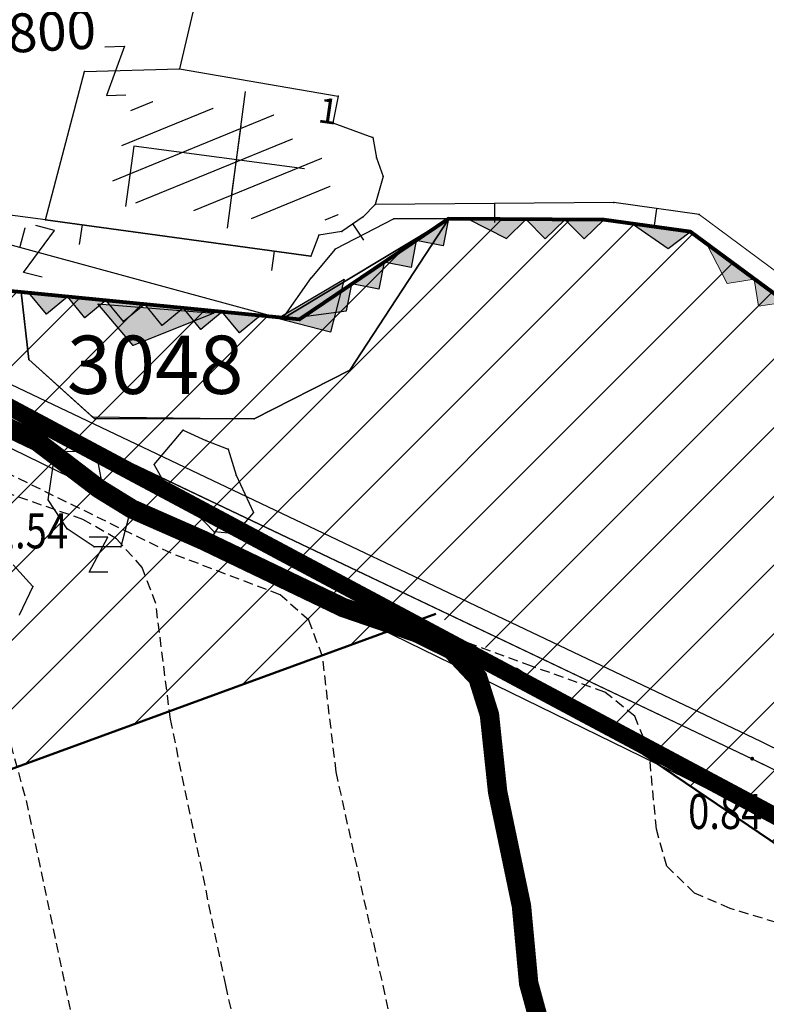
# Model space of a CAD drawing. Units: metres. Extents: x 6568475 to 6572489, y 4680285 to 4683627.
# Drawn here: x 6569476 to 6569495, y 4681786 to 4681812 of the extents above; entities that cross this region are included whole.
import ezdxf
from ezdxf.enums import TextEntityAlignment as Align

# ---------------------------------------------------------------- set-up
doc = ezdxf.new("R2010")
doc.units = ezdxf.units.M
doc.header["$MEASUREMENT"] = 0
for name, pattern in [('ACAD_ISO03W100', [30, 12, -18]), ('DASHED2', [0.375, 0.25, -0.125]), ('GRANICA_KO', [3, 1, 1, 1])]:
    doc.linetypes.add(name, pattern=pattern)
for name, color, linetype in [('01-Geodetska osnova', 7, 'Continuous'), ('1-katastar-PARCELE_GRANICE', 7, 'Continuous'), ('3D-izobate', 13, 'Continuous'), ('BATIMETRIJA', 7, 'Continuous'), ('D_TACKE', 1, 'Continuous'), ('OGRADE', 250, 'Continuous'), ('OSTALE_LINIJE', 6, 'Continuous'), ('PARCELE_GRANICE', 134, 'Continuous'), ('PARCELE_OZNAKE', 2, 'Continuous'), ('T_KLJUC', 250, 'Continuous'), ('ZGR_JAVNE_GRANICE', 124, 'Continuous'), ('ZGR_JAVNE_OZNAKE', 1, 'Continuous')]:
    doc.layers.add(name, color=color, linetype=linetype)
for name, color, linetype, lineweight in [('cons.a.', 1, 'Continuous', 90), ('cultural property border', 160, 'Continuous', 80), ('hatch conservation area', 1, 'Continuous', 9), ('katastarska podloga budva', 251, 'Continuous', 13)]:
    doc.layers.add(name, color=color, linetype=linetype, lineweight=lineweight)
doc.layers.add('m_MORE', color=174, linetype='Continuous', true_color=0x000081)
doc.styles.add('DETAC', font='txt.shx', dxfattribs={"width": 0.8})
doc.styles.add('OZNP', font='simplex.shx', dxfattribs={"oblique": 29.793804})
doc.styles.add('SIM', font='SIMPLEX.shx')
pattern_1 = [(22.261517424, (0, 0), (-0.28412599429, 0.69409827789), [])]

# ---------------------------------------------------------------- blocks, each defined once
blk = doc.blocks.new('TK175')
for p, q in [((0, -1), (-1, 0)), ((-1, 0), (1, 0)), ((1, 0), (0, -1))]:
    blk.add_line(p, q)
blk.add_solid([(-1, 0), (1, 0), (0, -1)])
blk = doc.blocks.new('TK97_1')
for p, q in [((0.5, 1.25), (-0.5, -1.25)), ((-0.5, 1.25), (0.5, 1.25)), ((-0.5, -1.25), (0.5, -1.25))]:
    blk.add_line(p, q)
blk = doc.blocks.new('TK175E')
for p, q in [((-1, 0), (2, 0)), ((0, -1), (-1, 0)), ((2, 0), (0, -1))]:
    blk.add_line(p, q)
blk.add_solid([(-1.004, 0), (1.996, 0), (-0.004, -1)])
blk = doc.blocks.new('TK139S')
for p, q in [((0, 5), (0, 0)), ((-2, 3), (2, 3)), ((-1, 3), (1, 3)), ((0, 0), (1.77, 0))]:
    blk.add_line(p, q)
blk = doc.blocks.new('TK97_2')
for p, q in [((0.4, 0.75), (-0.4, -0.75)), ((-0.4, 0.75), (0.4, 0.75)), ((-0.4, -0.75), (0.4, -0.75))]:
    blk.add_line(p, q)
blk = doc.blocks.new('PIK01')
h = blk.add_hatch(color=256)
edge = h.paths.add_edge_path()
edge.add_arc((0, 0), 0.05, 0, 360)
blk.add_point((0, 0))
blk = doc.blocks.new('TACKA')
at = {"color": 0, "linetype": 'ByBlock'}
blk.add_blockref('PIK01', (0, 0), dxfattribs=at)
at = {"color": 0, "linetype": 'ByBlock', "style": 'DETAC', "width": 0.8}
for tag, p in [('IMTAC', (0.575, 0.685)), ('KOTAC', (0.575, -0.691))]:
    blk.add_attdef(tag, text='', height=1, dxfattribs=at).set_placement(p, align=Align.MIDDLE_LEFT)
at = {"color": 0, "linetype": 'ByBlock', "style": 'DETAC', "width": 0.8, "flags": 1}
blk.add_attdef('OPTAC', text='', height=1, dxfattribs=at).set_placement((-0.411, -0.003), align=Align.MIDDLE_RIGHT)

msp = doc.modelspace()

# ---------------------------------------------------------------- hatches: boundary and pattern name
at = {"layer": 'hatch conservation area'}
h = msp.add_hatch(dxfattribs=at)
h.set_pattern_fill('ANSI31', color=256, scale=10)
h.set_pattern_definition([(45, (0, 0), (-0.88388347648, 0.88388347648), [])])
h.paths.add_polyline_path([(6569352.16, 4682038.99), (6569380.55, 4682037.41), (6569386.67, 4682037.21), (6569388.23, 4682037.15), (6569392.16, 4682035.33), (6569411.937, 4682032.256), (6569413.06, 4682034.57), (6569417.67, 4682033.9), (6569419.24, 4682039.27), (6569432.937, 4682036.879), (6569433.857, 4682047.482), (6569434.041, 4682050.617), (6569438.27, 4682088.541), (6569438.638, 4682092.045), (6569441.473, 4682121.53), (6569444.028, 4682153.81), (6569444.665, 4682161.846), (6569445.579, 4682173.392), (6569470.71, 4682161.054), (6569475.337, 4682158.792), (6569480.325, 4682156.144), (6569479.39, 4682153.56), (6569484.67, 4682149.53), (6569484.036, 4682142.711), (6569483.29, 4682134.55), (6569481.656, 4682121.74), (6569482.32, 4682121.69), (6569482.018, 4682119.112), (6569481.55, 4682118.96), (6569481.04, 4682115.94), (6569479.51, 4682103.01), (6569479.3, 4682100.12), (6569478.12, 4682080.61), (6569477.86, 4682061.19), (6569477.97, 4682058.5), (6569478.27, 4682043.81), (6569479.24, 4682034.304), (6569600.57, 4681990.5), (6569641.44, 4682042.31), (6569652.42, 4682033.89), (6569707.53, 4682040.75), (6569712.33, 4682001.92), (6569657.601, 4681988.461), (6569658.164, 4681984.958), (6569658.54, 4681981.21), (6569687.161, 4681984.902), (6569606.25, 4681760.981), (6569553.419, 4681747.321), (6569514.902, 4681761.227), (6569508.29, 4681775.426), (6569498.448, 4681788.201), (6569486.446, 4681796.329), (6569475.224, 4681792.224), (6569465.59, 4681799.75), (6569459.435, 4681810.219), (6569474.635, 4681853.354), (6569475.101, 4681854.721), (6569475.343, 4681857.501), (6569474.592, 4681865.036), (6569473.519, 4681868.583), (6569469.865, 4681877.012), (6569469.023, 4681878.509), (6569467.319, 4681880.133), (6569462.623, 4681883.485), (6569460.572, 4681885.565), (6569458.682, 4681887.027), (6569450.136, 4681892.356), (6569441.862, 4681898.073), (6569434.143, 4681899.865), (6569432.125, 4681900.044), (6569423.887, 4681901.773), (6569412.512, 4681901.272), (6569412.682, 4681899.774), (6569407.745, 4681898.91), (6569407.535, 4681898.187), (6569402.59, 4681898.81), (6569402.673, 4681899.872), (6569376.58, 4681897.18), (6569375.08, 4681906.2), (6569377.15, 4681906.413), (6569375.55, 4681920.84), (6569367.098, 4681919.938), (6569365.54, 4681934.848), (6569320.442, 4681930.259), (6569319.99, 4681933.95), (6569319.11, 4681933.88), (6569317.61, 4681935.73), (6569317.38, 4681938.63), (6569318.3, 4681940.75), (6569319.18, 4681940.82), (6569319.06, 4681943), (6569320.15, 4681943.08), (6569316.37, 4681976.02), (6569329.53, 4681978.02), (6569329.17, 4681981.46), (6569319.09, 4681980.48), (6569317.52, 4681993.77), (6569324.17, 4681992.97), (6569326.46, 4682034.64), (6569343.71, 4682038.84)])
h.paths.add_polyline_path([(6569590.06, 4681811.66), (6569586.02, 4681786.46), (6569596.45, 4681786.61), (6569596.25, 4681784.797), (6569594.79, 4681774.09), (6569594.19, 4681771.77), (6569591.9, 4681769.71), (6569588.68, 4681768.88), (6569584.75, 4681768.43), (6569584.37, 4681769.19), (6569573.55, 4681765.63), (6569567.92, 4681765.36), (6569561.45, 4681762.34), (6569558.338, 4681762.3), (6569556.986, 4681762.4), (6569540.59, 4681763.99), (6569539.2, 4681763.73), (6569537.32, 4681763.66), (6569534.24, 4681761.84), (6569532.13, 4681761.58), (6569530.58, 4681761.68), (6569528.08, 4681760.36), (6569524.22, 4681762.07), (6569523.05, 4681762.14), (6569520.71, 4681764.48), (6569518.76, 4681766.92), (6569515.98, 4681772.39), (6569511.45, 4681781.35), (6569510.69, 4681784.28), (6569508.46, 4681784.63), (6569506.28, 4681787.97), (6569505.49, 4681791.25), (6569505.46, 4681792.82), (6569500.05, 4681799.93), (6569498.75, 4681801.33), (6569497.06, 4681803.17), (6569493, 4681806.16), (6569490.77, 4681806.47), (6569486.778, 4681806.497), (6569482.94, 4681803.91), (6569475.77, 4681804.611), (6569473.12, 4681804.87), (6569471.08, 4681805.24), (6569468.53, 4681804.27), (6569466.84, 4681804.39), (6569464.66, 4681805.98), (6569463.89, 4681807.16), (6569464.34, 4681811.81), (6569464.81, 4681814.13), (6569466.13, 4681820.96), (6569464.4, 4681822.09), (6569465.97, 4681825.6), (6569466.78, 4681825.48), (6569467.15, 4681826.68), (6569472.46, 4681842.39), (6569475.5, 4681851.24), (6569476.58, 4681854.41), (6569476.85, 4681857.51), (6569476.07, 4681865.33), (6569474.93, 4681869.1), (6569471.21, 4681877.68), (6569470.22, 4681879.44), (6569468.28, 4681881.29), (6569463.6, 4681884.63), (6569461.57, 4681886.69), (6569459.54, 4681888.26), (6569450.96, 4681893.61), (6569442.48, 4681899.47), (6569434.38, 4681901.35), (6569432.346, 4681901.53), (6569424.01, 4681903.28), (6569410.84, 4681902.7), (6569411.032, 4681901.008), (6569409.5, 4681900.74), (6569409.84, 4681903.31), (6569409.28, 4681903.93), (6569411.23, 4681915.19), (6569409.6, 4681915.88), (6569408.14, 4681917.13), (6569407.47, 4681918.39), (6569407.22, 4681920.47), (6569408.01, 4681922.63), (6569410.2, 4681924.19), (6569413.21, 4681924.41), (6569414.32, 4681924.27), (6569418.81, 4681937.9), (6569422.87, 4681951.54), (6569430.99, 4681978.84), (6569429.36, 4681979.46), (6569427.69, 4681980.47), (6569426.82, 4681982.23), (6569426.71, 4681983.966), (6569427.02, 4681985.61), (6569428.37, 4681987.46), (6569430.42, 4681988.71), (6569431.88, 4681988.89), (6569433.37, 4681988.79), (6569434.8, 4681988.03), (6569436.47, 4681986.02), (6569437.1, 4681983.56), (6569436.65, 4681981.41), (6569467.85, 4681975.01), (6569474.25, 4681982.22), (6569477.87, 4681987.24), (6569478.5, 4681987.14), (6569479.76, 4681988.27), (6569480.42, 4681989.35), (6569481.59, 4681989.14), (6569485.09, 4681993.33), (6569487.84, 4681996.92), (6569487.25, 4681997.32), (6569487.95, 4681999.35), (6569488.73, 4681999.54), (6569491.25, 4682002.06), (6569496.32, 4681998.67), (6569508.85, 4681991.33), (6569511.24, 4681989.9), (6569517.23, 4681987.76), (6569518.7, 4681990.35), (6569524.12, 4681987.76), (6569536.1, 4681981.45), (6569538.33, 4681980.38), (6569544.34, 4681977.85), (6569547.6, 4681981.91), (6569551.27, 4681981.71), (6569563.3, 4681976.46), (6569571.16, 4681973.37), (6569583.51, 4681967.07), (6569593.53, 4681962.06), (6569595.03, 4681961.22), (6569598.29, 4681959.17), (6569600.62, 4681956.62), (6569605.35, 4681950.46), (6569608.01, 4681951.41), (6569610.38, 4681951.72), (6569621.18, 4681950.03), (6569622.327, 4681949.87), (6569628.13, 4681947.64), (6569629.67, 4681945.7), (6569630.04, 4681940.2), (6569628.89, 4681939.16), (6569619.955, 4681939.327), (6569615.35, 4681922.79), (6569609.8, 4681903.85), (6569604.89, 4681887.05), (6569599.42, 4681868.63), (6569598.62, 4681865.1), (6569596.82, 4681853.98), (6569593.84, 4681835.45)], flags=16)
at = {"layer": 'katastarska podloga budva'}
h = msp.add_hatch(dxfattribs=at)
h.set_pattern_fill('U', color=256, scale=0.75, angle=22.2615, style=0, pattern_type=0)
h.set_pattern_definition(pattern_1)
h.paths.add_polyline_path([(6569482.399, 4681809.161), (6569482.318, 4681808.726), (6569483.446, 4681808.304), (6569483.984, 4681806.435), (6569482.138, 4681806.625), (6569482.07, 4681806.459), (6569478.007, 4681807.008), (6569478.673, 4681809.573)])
at = {"layer": 'ZGR_JAVNE_GRANICE', "true_color": 0x000000}
h = msp.add_hatch(dxfattribs=at)
h.set_pattern_fill('U', color=18, scale=0.75, angle=22.2615, style=0, pattern_type=0)
h.set_pattern_definition(pattern_1)
h.paths.add_polyline_path([(6569482.399, 4681809.161), (6569482.318, 4681808.726), (6569483.446, 4681808.304), (6569483.984, 4681806.435), (6569482.138, 4681806.625), (6569482.07, 4681806.459), (6569478.007, 4681807.008), (6569478.673, 4681809.573)])

# ---------------------------------------------------------------- linework, layer by layer
at = {"color": 18, "true_color": 0x000000}
for p, q in [((6569474.748, 4681802.039), (6569494.592, 4681792.597)), ((6569498.548, 4681789.325), (6569474.333, 4681801.163)), ((6569494.592, 4681792.597), (6569506.48, 4681786.731))]:
    msp.add_line(p, q, dxfattribs=at)
for points in [[(6569474.963, 4681802.49), (6569494.81, 4681793.047), (6569506.832, 4681787.115), (6569519.204, 4681766.727)], [(6569474.748, 4681802.039), (6569494.592, 4681792.597), (6569506.48, 4681786.731), (6569518.777, 4681766.468)]]:
    msp.add_lwpolyline(points, dxfattribs=at)
at = {"layer": '1-katastar-PARCELE_GRANICE', "linetype": 'Continuous', "lineweight": 0}
for p, q in [((6569480.19, 4681811.82), (6569479.85, 4681810.36)), ((6569480.19, 4681811.82), (6569479.85, 4681810.36)), ((6569479.85, 4681810.36), (6569483.93, 4681809.66)), ((6569479.85, 4681810.36), (6569483.93, 4681809.66)), ((6569483.93, 4681809.66), (6569483.8, 4681808.97)), ((6569483.93, 4681809.66), (6569483.8, 4681808.97)), ((6569483.8, 4681808.97), (6569484.83, 4681808.59)), ((6569483.8, 4681808.97), (6569484.83, 4681808.59)), ((6569484.83, 4681808.59), (6569484.92, 4681808.07)), ((6569484.83, 4681808.59), (6569484.92, 4681808.07)), ((6569484.92, 4681808.07), (6569485.09, 4681807.59)), ((6569484.92, 4681808.07), (6569485.09, 4681807.59)), ((6569485.09, 4681807.59), (6569484.89, 4681806.87)), ((6569485.09, 4681807.59), (6569484.89, 4681806.87)), ((6569476.4, 4681806.47), (6569473.16, 4681806.9)), ((6569476.4, 4681806.47), (6569473.16, 4681806.9)), ((6569484.89, 4681806.87), (6569484.58, 4681806.55)), ((6569484.89, 4681806.87), (6569484.58, 4681806.55)), ((6569483.23, 4681805.54), (6569476.4, 4681806.47)), ((6569483.23, 4681805.54), (6569476.4, 4681806.47)), ((6569482.5, 4681803.92), (6569486.78, 4681806.5)), ((6569486.78, 4681806.5), (6569482.94, 4681803.91)), ((6569484.58, 4681806.55), (6569484.03, 4681806.17)), ((6569484.58, 4681806.55), (6569484.03, 4681806.17)), ((6569484.23, 4681802.6), (6569486.78, 4681806.5)), ((6569490.77, 4681806.47), (6569486.78, 4681806.5)), ((6569493, 4681806.16), (6569490.77, 4681806.47)), ((6569483.44, 4681806.08), (6569483.23, 4681805.54)), ((6569483.44, 4681806.08), (6569483.23, 4681805.54)), ((6569484.03, 4681806.17), (6569483.44, 4681806.08)), ((6569484.03, 4681806.17), (6569483.44, 4681806.08)), ((6569497.06, 4681803.17), (6569493, 4681806.16)), ((6569482.94, 4681803.91), (6569473.12, 4681804.87)), ((6569475.77, 4681804.61), (6569482.5, 4681803.92)), ((6569475.77, 4681804.61), (6569475.97, 4681802.88)), ((6569475.97, 4681802.88), (6569477.61, 4681801.4)), ((6569481.77, 4681801.35), (6569484.23, 4681802.6)), ((6569477.61, 4681801.4), (6569481.77, 4681801.35))]:
    msp.add_line(p, q, dxfattribs=at)
at = {"layer": '3D-izobate', "color": 18, "linetype": 'DASHED2', "true_color": 0x000000}
for points, elevation in [([(6569495.933, 4681788.156), (6569494.022, 4681788.743), (6569493.104, 4681789.136), (6569492.398, 4681789.827), (6569492.126, 4681790.783), (6569491.939, 4681792.773), (6569491.569, 4681793.692), (6569490.795, 4681794.314), (6569488.912, 4681794.977), (6569487.039, 4681795.67), (6569482.602, 4681797.973), (6569478.939, 4681799.574), (6569477.298, 4681800.713), (6569476.498, 4681801.313), (6569475.618, 4681801.78)], 0.5), ([(6569485.386, 4681785.42), (6569483.882, 4681792.256), (6569483.529, 4681795.232), (6569483.179, 4681796.163), (6569482.437, 4681796.818), (6569479.637, 4681797.885), (6569473.352, 4681800.963), (6569472.415, 4681801.312), (6569471.432, 4681801.477), (6569470.46, 4681801.281), (6569469.617, 4681800.747), (6569467.348, 4681798.787), (6569462.477, 4681795.287), (6569458.401, 4681792.392)], -0.5), ([(6569481.9, 4681782.857), (6569481.041, 4681786.762), (6569479.615, 4681793.614), (6569479.239, 4681796.589), (6569478.891, 4681797.523), (6569478.225, 4681798.259), (6569477.362, 4681798.759), (6569473.584, 4681800.07), (6569472.614, 4681800.296), (6569471.651, 4681800.07), (6569470.835, 4681799.498), (6569468.664, 4681797.428), (6569462.97, 4681793.361), (6569455.682, 4681788.082)], -1), ([(6569457.42, 4681787.008), (6569467.907, 4681794.689), (6569470.405, 4681796.348), (6569471.145, 4681797.02), (6569472.475, 4681798.513), (6569473.283, 4681799.093), (6569474.258, 4681799.124), (6569474.874, 4681798.388), (6569474.972, 4681797.396), (6569474.952, 4681795.397), (6569475.108, 4681794.41), (6569475.899, 4681791.517), (6569478.382, 4681779.778), (6569479.087, 4681776.863), (6569479.362, 4681773.879), (6569479.778, 4681772.981), (6569480.614, 4681772.448), (6569481.555, 4681772.112), (6569482.437, 4681771.65), (6569482.997, 4681770.834), (6569483.664, 4681767.913), (6569485.671, 4681762.261)], -1.5)]:
    msp.add_lwpolyline(points, dxfattribs=dict(at, elevation=elevation))
at = {"layer": '3D-izobate', "color": 18, "linetype": 'DASHED2', "true_color": 0x000000, "const_width": 0.5}
msp.add_lwpolyline([(6569489.101, 4681785.854), (6569488.838, 4681786.815), (6569488.652, 4681788.806), (6569488.039, 4681791.741), (6569487.828, 4681793.729), (6569487.529, 4681794.679), (6569486.851, 4681795.399), (6569485.955, 4681795.84), (6569484.064, 4681796.489), (6569480.46, 4681798.22), (6569478.63, 4681799.024), (6569477.779, 4681799.548), (6569476.19, 4681800.761), (6569475.293, 4681801.191)], dxfattribs=at)
at = {"layer": 'BATIMETRIJA', "color": 18, "true_color": 0x000000, "const_width": 0.44}
msp.add_lwpolyline([(6569464.803, 4681820.558), (6569463.133, 4681808.214), (6569466.999, 4681804.112), (6569474.75, 4681802.038), (6569498.548, 4681789.325), (6569517.299, 4681764.972), (6569525.854, 4681759.025), (6569552.419, 4681761.732), (6569577.481, 4681767.106), (6569592.091, 4681770.467), (6569596.106, 4681775.107), (6569598.316, 4681792.754), (6569588.515, 4681795.834), (6569593.815, 4681826.709)], dxfattribs=at)
at = {"layer": 'cons.a.', "color": 177, "linetype": 'ACAD_ISO03W100', "lineweight": 50, "true_color": 0x293189}
msp.add_lwpolyline([(6569687.161, 4681984.902), (6569606.25, 4681760.981), (6569553.419, 4681747.321), (6569514.902, 4681761.227), (6569508.29, 4681775.426), (6569498.448, 4681788.201), (6569486.446, 4681796.329), (6569475.224, 4681792.224), (6569465.59, 4681799.75), (6569459.435, 4681810.219), (6569474.635, 4681853.354)], dxfattribs=at)
at = {"layer": 'cultural property border'}
msp.add_lwpolyline([(6569497.06, 4681803.17), (6569493, 4681806.16), (6569490.77, 4681806.47), (6569486.778, 4681806.497), (6569482.94, 4681803.91), (6569475.77, 4681804.611), (6569473.12, 4681804.87), (6569471.08, 4681805.24), (6569468.53, 4681804.27), (6569466.84, 4681804.39), (6569464.66, 4681805.98), (6569463.89, 4681807.16), (6569464.34, 4681811.81)], dxfattribs=at)
at = {"layer": 'D_TACKE', "color": 18, "true_color": 0x000000}
for p in [(6569477.4, 4681810.29), (6569479.85, 4681810.36), (6569483.93, 4681809.66), (6569483.8, 4681808.97), (6569484.83, 4681808.59), (6569484.92, 4681808.07), (6569485.09, 4681807.59), (6569484.89, 4681806.87), (6569491.03, 4681806.92), (6569493.23, 4681806.61), (6569476.4, 4681806.47), (6569484.58, 4681806.55), (6569485.37, 4681806.5), (6569483.44, 4681806.08), (6569484.03, 4681806.17), (6569483.86, 4681805.72), (6569483.23, 4681805.54), (6569483.25, 4681804.99), (6569475.77, 4681804.61), (6569482.5, 4681803.92), (6569479.94, 4681801.06), (6569480.53, 4681800.79), (6569476.65, 4681800.5), (6569477.22, 4681800.52), (6569481.1, 4681800.57), (6569477.72, 4681800.37), (6569479.2, 4681800.17), (6569481.31, 4681799.9), (6569477.85, 4681799.68), (6569476.47, 4681799.26), (6569479.6, 4681799.45), (6569478.54, 4681798.81), (6569480.27, 4681798.93), (6569481.75, 4681798.94), (6569476.96, 4681798.52), (6569480.74, 4681798.44), (6569481.28, 4681798.39), (6569477.65, 4681798.05), (6569478.34, 4681798.05), (6569476.07, 4681797.03)]:
    msp.add_point(p, dxfattribs=at)
at = {"layer": 'D_TACKE', "color": 18, "linetype": 'GRANICA_KO', "true_color": 0x000000}
for p in [(6569486.78, 4681806.5), (6569486.78, 4681806.5), (6569490.77, 4681806.47), (6569493, 4681806.16), (6569475.77, 4681804.61), (6569482.5, 4681803.92), (6569475.97, 4681802.88), (6569484.23, 4681802.6), (6569477.61, 4681801.4), (6569481.77, 4681801.35)]:
    msp.add_point(p, dxfattribs=at)
at = {"layer": 'katastarska podloga budva'}
for p, q in [((6569480.19, 4681811.82), (6569479.85, 4681810.36)), ((6569476.4, 4681806.47), (6569477.4, 4681810.29)), ((6569477.4, 4681810.29), (6569479.85, 4681810.36)), ((6569479.85, 4681810.36), (6569483.93, 4681809.66)), ((6569479.85, 4681810.36), (6569483.93, 4681809.66)), ((6569483.93, 4681809.66), (6569483.8, 4681808.97)), ((6569483.93, 4681809.66), (6569483.8, 4681808.97)), ((6569483.8, 4681808.97), (6569484.83, 4681808.59)), ((6569483.8, 4681808.97), (6569484.83, 4681808.59)), ((6569484.83, 4681808.59), (6569484.92, 4681808.07)), ((6569484.83, 4681808.59), (6569484.92, 4681808.07)), ((6569484.92, 4681808.07), (6569485.09, 4681807.59)), ((6569484.92, 4681808.07), (6569485.09, 4681807.59)), ((6569485.09, 4681807.59), (6569484.89, 4681806.87)), ((6569485.09, 4681807.59), (6569484.89, 4681806.87)), ((6569476.4, 4681806.47), (6569473.16, 4681806.9)), ((6569484.89, 4681806.87), (6569484.58, 4681806.55)), ((6569484.89, 4681806.87), (6569484.58, 4681806.55)), ((6569491.03, 4681806.92), (6569484.89, 4681806.87)), ((6569487.96, 4681806.9), (6569487.96, 4681806.4)), ((6569493.23, 4681806.61), (6569491.03, 4681806.92)), ((6569492.13, 4681806.76), (6569492.06, 4681806.27)), ((6569497.42, 4681803.49), (6569493.23, 4681806.61)), ((6569473.4, 4681806.4), (6569482.5, 4681803.92)), ((6569476.4, 4681806.47), (6569483.23, 4681805.54)), ((6569483.23, 4681805.54), (6569476.4, 4681806.47)), ((6569477.34, 4681806.34), (6569477.27, 4681805.84)), ((6569485.37, 4681806.5), (6569483.86, 4681805.72)), ((6569484.58, 4681806.55), (6569484.03, 4681806.17)), ((6569484.58, 4681806.55), (6569484.03, 4681806.17)), ((6569484.31, 4681806.36), (6569484.59, 4681805.95)), ((6569486.78, 4681806.5), (6569485.37, 4681806.5)), ((6569475.75, 4681805.79), (6569475.88, 4681806.27)), ((6569483.44, 4681806.08), (6569483.23, 4681805.54)), ((6569483.44, 4681806.08), (6569483.23, 4681805.54)), ((6569484.03, 4681806.17), (6569483.44, 4681806.08)), ((6569484.03, 4681806.17), (6569483.44, 4681806.08)), ((6569482.29, 4681805.67), (6569482.22, 4681805.17)), ((6569483.86, 4681805.72), (6569483.25, 4681804.99)), ((6569482.5, 4681803.92), (6569483.25, 4681804.99)), ((6569479.2, 4681800.17), (6569479.94, 4681801.06)), ((6569479.94, 4681801.06), (6569480.53, 4681800.79)), ((6569480.53, 4681800.79), (6569481.1, 4681800.57)), ((6569476.47, 4681799.26), (6569476.65, 4681800.5)), ((6569476.65, 4681800.5), (6569477.22, 4681800.52)), ((6569477.22, 4681800.52), (6569477.72, 4681800.37)), ((6569481.1, 4681800.57), (6569481.31, 4681799.9)), ((6569477.72, 4681800.37), (6569477.85, 4681799.68)), ((6569479.6, 4681799.45), (6569479.2, 4681800.17)), ((6569481.31, 4681799.9), (6569481.75, 4681798.94)), ((6569477.85, 4681799.68), (6569478.54, 4681798.81)), ((6569476.96, 4681798.52), (6569476.47, 4681799.26)), ((6569480.27, 4681798.93), (6569479.6, 4681799.45)), ((6569478.54, 4681798.81), (6569478.34, 4681798.05)), ((6569480.74, 4681798.44), (6569480.27, 4681798.93)), ((6569481.75, 4681798.94), (6569481.28, 4681798.39)), ((6569477.65, 4681798.05), (6569476.96, 4681798.52)), ((6569481.28, 4681798.39), (6569480.74, 4681798.44)), ((6569478.34, 4681798.05), (6569477.65, 4681798.05)), ((6569475.57, 4681797.59), (6569476.07, 4681797.03)), ((6569476.07, 4681797.03), (6569475.72, 4681796.29))]:
    msp.add_line(p, q, dxfattribs=at)
at = {"layer": 'katastarska podloga budva', "color": 7, "linetype": 'GRANICA_KO'}
for p, q in [((6569486.78, 4681806.5), (6569482.5, 4681803.92)), ((6569482.5, 4681803.92), (6569486.78, 4681806.5)), ((6569484.23, 4681802.6), (6569486.78, 4681806.5)), ((6569490.77, 4681806.47), (6569486.78, 4681806.5)), ((6569493, 4681806.16), (6569490.77, 4681806.47)), ((6569497.06, 4681803.17), (6569493, 4681806.16)), ((6569473.12, 4681804.87), (6569475.77, 4681804.61)), ((6569475.77, 4681804.61), (6569482.5, 4681803.92)), ((6569475.77, 4681804.61), (6569475.97, 4681802.88)), ((6569475.77, 4681804.61), (6569482.5, 4681803.92)), ((6569475.97, 4681802.88), (6569477.61, 4681801.4)), ((6569481.77, 4681801.35), (6569484.23, 4681802.6)), ((6569477.61, 4681801.4), (6569481.77, 4681801.35))]:
    msp.add_line(p, q, dxfattribs=at)
at = {"layer": 'katastarska podloga budva'}
for p in [(6569477.4, 4681810.29), (6569479.85, 4681810.36), (6569483.93, 4681809.66), (6569483.8, 4681808.97), (6569484.83, 4681808.59), (6569484.92, 4681808.07), (6569485.09, 4681807.59), (6569484.89, 4681806.87), (6569491.03, 4681806.92), (6569493.23, 4681806.61), (6569476.4, 4681806.47), (6569484.58, 4681806.55), (6569485.37, 4681806.5), (6569483.44, 4681806.08), (6569484.03, 4681806.17), (6569483.86, 4681805.72), (6569483.23, 4681805.54), (6569483.25, 4681804.99), (6569475.77, 4681804.61), (6569482.5, 4681803.92), (6569479.94, 4681801.06), (6569480.53, 4681800.79), (6569476.65, 4681800.5), (6569477.22, 4681800.52), (6569481.1, 4681800.57), (6569477.72, 4681800.37), (6569479.2, 4681800.17), (6569481.31, 4681799.9), (6569477.85, 4681799.68), (6569476.47, 4681799.26), (6569479.6, 4681799.45), (6569478.54, 4681798.81), (6569480.27, 4681798.93), (6569481.75, 4681798.94), (6569476.96, 4681798.52), (6569480.74, 4681798.44), (6569481.28, 4681798.39), (6569477.65, 4681798.05), (6569478.34, 4681798.05), (6569476.07, 4681797.03)]:
    msp.add_point(p, dxfattribs=at)
at = {"layer": 'katastarska podloga budva', "linetype": 'GRANICA_KO'}
for p in [(6569486.78, 4681806.5), (6569490.77, 4681806.47), (6569493, 4681806.16), (6569475.97, 4681802.88), (6569484.23, 4681802.6), (6569477.61, 4681801.4), (6569481.77, 4681801.35)]:
    msp.add_point(p, dxfattribs=at)
at = {"layer": 'katastarska podloga budva', "color": 7, "linetype": 'GRANICA_KO'}
for p in [(6569486.78, 4681806.5), (6569475.77, 4681804.61), (6569482.5, 4681803.92)]:
    msp.add_point(p, dxfattribs=at)
at = {"layer": 'm_MORE', "color": 176, "lineweight": -3, "true_color": 0x000081}
msp.add_lwpolyline([(6569497.06, 4681803.17), (6569493, 4681806.16), (6569490.77, 4681806.47), (6569486.78, 4681806.5), (6569484.23, 4681802.6), (6569481.77, 4681801.35), (6569477.665, 4681801.35), (6569475.97, 4681802.88), (6569475.77, 4681804.611), (6569473.12, 4681804.87), (6569471.08, 4681805.24), (6569468.53, 4681804.27), (6569466.84, 4681804.39), (6569464.66, 4681805.98), (6569463.89, 4681807.16), (6569464.34, 4681811.81)], dxfattribs=at)
at = {"layer": 'OGRADE', "color": 18, "true_color": 0x000000}
for p, q in [((6569487.96, 4681806.9), (6569487.96, 4681806.4)), ((6569492.13, 4681806.76), (6569492.06, 4681806.27)), ((6569477.34, 4681806.34), (6569477.27, 4681805.84)), ((6569484.31, 4681806.36), (6569484.59, 4681805.95)), ((6569475.75, 4681805.79), (6569475.88, 4681806.27)), ((6569482.29, 4681805.67), (6569482.22, 4681805.17))]:
    msp.add_line(p, q, dxfattribs=at)
at = {"layer": 'OSTALE_LINIJE', "color": 18, "true_color": 0x000000}
for p, q in [((6569491.03, 4681806.92), (6569484.89, 4681806.87)), ((6569493.23, 4681806.61), (6569491.03, 4681806.92)), ((6569473.4, 4681806.4), (6569482.5, 4681803.92)), ((6569485.37, 4681806.5), (6569483.86, 4681805.72)), ((6569486.78, 4681806.5), (6569485.37, 4681806.5)), ((6569483.86, 4681805.72), (6569483.25, 4681804.99)), ((6569482.5, 4681803.92), (6569483.25, 4681804.99)), ((6569479.2, 4681800.17), (6569479.94, 4681801.06)), ((6569479.94, 4681801.06), (6569480.53, 4681800.79)), ((6569480.53, 4681800.79), (6569481.1, 4681800.57)), ((6569476.47, 4681799.26), (6569476.65, 4681800.5)), ((6569476.65, 4681800.5), (6569477.22, 4681800.52)), ((6569477.22, 4681800.52), (6569477.72, 4681800.37)), ((6569481.1, 4681800.57), (6569481.31, 4681799.9)), ((6569477.72, 4681800.37), (6569477.85, 4681799.68)), ((6569479.6, 4681799.45), (6569479.2, 4681800.17)), ((6569481.31, 4681799.9), (6569481.75, 4681798.94)), ((6569477.85, 4681799.68), (6569478.54, 4681798.81)), ((6569476.96, 4681798.52), (6569476.47, 4681799.26)), ((6569480.27, 4681798.93), (6569479.6, 4681799.45)), ((6569478.54, 4681798.81), (6569478.34, 4681798.05)), ((6569480.74, 4681798.44), (6569480.27, 4681798.93)), ((6569481.75, 4681798.94), (6569481.28, 4681798.39)), ((6569477.65, 4681798.05), (6569476.96, 4681798.52)), ((6569481.28, 4681798.39), (6569480.74, 4681798.44)), ((6569478.34, 4681798.05), (6569477.65, 4681798.05)), ((6569475.57, 4681797.59), (6569476.07, 4681797.03)), ((6569476.07, 4681797.03), (6569475.72, 4681796.29))]:
    msp.add_line(p, q, dxfattribs=at)
at = {"layer": 'PARCELE_GRANICE', "color": 18, "true_color": 0x000000}
for p, q in [((6569480.19, 4681811.82), (6569479.85, 4681810.36)), ((6569479.85, 4681810.36), (6569483.93, 4681809.66)), ((6569483.93, 4681809.66), (6569483.8, 4681808.97)), ((6569483.8, 4681808.97), (6569484.83, 4681808.59)), ((6569484.83, 4681808.59), (6569484.92, 4681808.07)), ((6569484.92, 4681808.07), (6569485.09, 4681807.59)), ((6569485.09, 4681807.59), (6569484.89, 4681806.87)), ((6569476.4, 4681806.47), (6569473.16, 4681806.9)), ((6569484.89, 4681806.87), (6569484.58, 4681806.55)), ((6569483.23, 4681805.54), (6569476.4, 4681806.47)), ((6569484.58, 4681806.55), (6569484.03, 4681806.17)), ((6569483.44, 4681806.08), (6569483.23, 4681805.54)), ((6569484.03, 4681806.17), (6569483.44, 4681806.08))]:
    msp.add_line(p, q, dxfattribs=at)
at = {"layer": 'PARCELE_GRANICE', "color": 18, "linetype": 'GRANICA_KO', "true_color": 0x000000}
for p, q in [((6569486.78, 4681806.5), (6569482.5, 4681803.92)), ((6569482.5, 4681803.92), (6569486.78, 4681806.5)), ((6569484.23, 4681802.6), (6569486.78, 4681806.5)), ((6569490.77, 4681806.47), (6569486.78, 4681806.5)), ((6569493, 4681806.16), (6569490.77, 4681806.47)), ((6569473.12, 4681804.87), (6569475.77, 4681804.61)), ((6569475.77, 4681804.61), (6569482.5, 4681803.92)), ((6569475.77, 4681804.61), (6569482.5, 4681803.92)), ((6569475.77, 4681804.61), (6569475.97, 4681802.88)), ((6569475.97, 4681802.88), (6569477.61, 4681801.4)), ((6569481.77, 4681801.35), (6569484.23, 4681802.6)), ((6569477.61, 4681801.4), (6569481.77, 4681801.35))]:
    msp.add_line(p, q, dxfattribs=at)
at = {"layer": 'ZGR_JAVNE_GRANICE', "color": 18, "true_color": 0x000000}
for p, q in [((6569476.4, 4681806.47), (6569477.4, 4681810.29)), ((6569477.4, 4681810.29), (6569479.85, 4681810.36)), ((6569479.85, 4681810.36), (6569483.93, 4681809.66)), ((6569483.93, 4681809.66), (6569483.8, 4681808.97)), ((6569483.8, 4681808.97), (6569484.83, 4681808.59)), ((6569484.83, 4681808.59), (6569484.92, 4681808.07)), ((6569484.92, 4681808.07), (6569485.09, 4681807.59)), ((6569485.09, 4681807.59), (6569484.89, 4681806.87)), ((6569484.89, 4681806.87), (6569484.58, 4681806.55)), ((6569476.4, 4681806.47), (6569483.23, 4681805.54)), ((6569484.58, 4681806.55), (6569484.03, 4681806.17)), ((6569483.44, 4681806.08), (6569483.23, 4681805.54)), ((6569484.03, 4681806.17), (6569483.44, 4681806.08))]:
    msp.add_line(p, q, dxfattribs=at)

# ---------------------------------------------------------------- block references
at = {"layer": '01-Geodetska osnova', "color": 18, "true_color": 0x000000}
ref = msp.add_blockref('TACKA', (6569494.592, 4681792.597), dxfattribs=at)
ref.add_attrib('KOTAC', '0.84', dxfattribs={"layer": '0', "color": 32, "linetype": 'ByBlock', "height": 0.9, "style": 'DETAC', "width": 0.8}).set_placement((6569492.944, 4681791.237), align=Align.MIDDLE_LEFT)
at = {"layer": 'BATIMETRIJA', "color": 18, "true_color": 0x000000}
ref = msp.add_blockref('TACKA', (6569474.212, 4681799.085, -1.54), dxfattribs=at)
ref.add_attrib('KOTAC', '-1.54', dxfattribs={"layer": '0', "color": 0, "linetype": 'ByBlock', "height": 0.9, "style": 'DETAC', "width": 0.8}).set_placement((6569474.73, 4681798.463, -1.54), align=Align.MIDDLE_LEFT)
at = {"layer": 'katastarska podloga budva'}
for name, p, xscale, yscale, rotation in [('TK97_1', (6569478.2, 4681810.31), 0.4999999999999996, 0.4999999999999996, 1.759858923468258), ('TK139S', (6569478.67, 4681808.37), 0.887356848698813, 0.887356848698813, 262.3950269107277), ('TK97_1', (6569476.23, 4681805.66), 0.5, 0.5, 165.3516683673464), ('TK175', (6569486.36, 4681806.22), 0.5, 0.5, 33.96214893476031), ('TK175E', (6569488.27, 4681806.49), -0.5, 0.5, 359.6344445325175), ('TK175', (6569489.27, 4681806.48), 0.5, 0.5, 359.6344445254296), ('TK175', (6569490.27, 4681806.48), 0.4999999999999996, 0.4999999999999996, 359.6344445224052), ('TK175E', (6569492.5, 4681806.23), -0.5, 0.5, 352.0601503871932), ('TK175', (6569485.53, 4681805.66), 0.5, 0.5, 33.96214894333458), ('TK175E', (6569494.24, 4681805.24), -0.5, 0.5, 323.6940882275702), ('TK175', (6569484.7, 4681805.1), 0.5, 0.5, 33.96214893918725), ('TK175E', (6569483.87, 4681804.54), -0.5, 0.5, 33.96214892770556), ('TK175', (6569495.05, 4681804.65), 0.5, 0.5, 323.6940882405157), ('TK175', (6569476.47, 4681804.54), 0.5, 0.5, 354.4200627345409), ('TK175', (6569477.46, 4681804.45), 0.4999999999999996, 0.4999999999999996, 354.4200627289202), ('TK175', (6569478.46, 4681804.35), 0.5, 0.5, 354.4200627352976), ('TK175', (6569479.45, 4681804.25), 0.5, 0.5, 354.4200627313247), ('TK175', (6569480.45, 4681804.15), 0.5, 0.5, 354.4200627284308), ('TK175', (6569481.44, 4681804.06), 0.5, 0.5, 354.420062726229), ('TK97_2', (6569480.77, 4681798.43), 0.6, 0.6, 174.7883557938313), ('TK97_2', (6569477.76, 4681797.85), 0.6000000000000001, 0.6000000000000001, 179.9799641124009)]:
    msp.add_blockref(name, p, dxfattribs=dict(at, xscale=xscale, yscale=yscale, rotation=rotation))
for name, p, rotation in [('TK175', (6569483.23, 4681804.44), 30.49382937108253), ('TK175E', (6569478.74, 4681804.23), 355.4249102123941)]:
    msp.add_blockref(name, p, dxfattribs=dict(at, rotation=rotation))
at = {"layer": 'T_KLJUC', "color": 18, "true_color": 0x000000}
for name, p, xscale, yscale, rotation in [('TK97_1', (6569478.2, 4681810.31), 0.4999999996291697, 0.4999999996291697, 1.759858940951315), ('TK139S', (6569478.67, 4681808.37), 0.8873568488472361, 0.8873568488472361, 262.3950269279971), ('TK97_1', (6569476.23, 4681805.66), 0.5000000000046095, 0.5000000000046095, 165.3516683346088), ('TK175', (6569486.36, 4681806.22), 0.4999999999805469, 0.4999999999805469, 33.96214890791441), ('TK175E', (6569488.27, 4681806.49), -0.4999999999720482, 0.5, 359.6344445148782), ('TK175', (6569489.27, 4681806.48), 0.4999999999720482, 0.4999999999720482, 359.6344445148782), ('TK175', (6569490.27, 4681806.48), 0.4999999999720482, 0.4999999999720482, 359.6344445148782), ('TK175E', (6569492.5, 4681806.23), -0.5000000002191882, 0.5, 352.0601503488027), ('TK175', (6569485.53, 4681805.66), 0.4999999999805469, 0.4999999999805469, 33.96214890791441), ('TK175', (6569484.7, 4681805.1), 0.4999999999805469, 0.4999999999805469, 33.96214890791441), ('TK175E', (6569483.87, 4681804.54), -0.4999999999805469, 0.5, 33.96214890791443), ('TK175', (6569476.47, 4681804.54), 0.5000000001264636, 0.5000000001264636, 354.4200627631242), ('TK175', (6569477.46, 4681804.45), 0.5000000001264636, 0.5000000001264636, 354.4200627631242), ('TK175', (6569478.46, 4681804.35), 0.5000000001264636, 0.5000000001264636, 354.4200627631242), ('TK175', (6569479.45, 4681804.25), 0.5000000001264636, 0.5000000001264636, 354.4200627631242), ('TK175', (6569480.45, 4681804.15), 0.5000000001264636, 0.5000000001264636, 354.4200627631242), ('TK175', (6569481.44, 4681804.06), 0.5000000001264636, 0.5000000001264636, 354.4200627631242), ('TK97_2', (6569480.77, 4681798.43), 0.6000000003378876, 0.6000000003378876, 174.788355786464), ('TK97_2', (6569477.76, 4681797.85), 0.5999999999911244, 0.5999999999911244, 179.9799641554827)]:
    msp.add_blockref(name, p, dxfattribs=dict(at, xscale=xscale, yscale=yscale, rotation=rotation))
for name, p, rotation in [('TK175', (6569483.23, 4681804.44), 30.49382935984859), ('TK175E', (6569478.74, 4681804.23), 355.4249102272194)]:
    msp.add_blockref(name, p, dxfattribs=dict(at, rotation=rotation))

# ---------------------------------------------------------------- texts
at = {"layer": 'PARCELE_OZNAKE', "color": 18, "true_color": 0x000000, "style": 'OZNP', "oblique": 29.7938}
msp.add_text('2800', height=1, rotation=3.0266, dxfattribs=at).set_placement((6569474.7, 4681810.73))
msp.add_text('3048', height=1.5, dxfattribs=at).set_placement((6569476.95, 4681801.99))
at = {"layer": 'ZGR_JAVNE_OZNAKE', "color": 18, "true_color": 0x000000, "style": 'SIM'}
msp.add_text('1', height=0.65, rotation=351.8809, dxfattribs=at).set_placement((6569483.39, 4681808.99))

doc.saveas('drawing.dxf')
